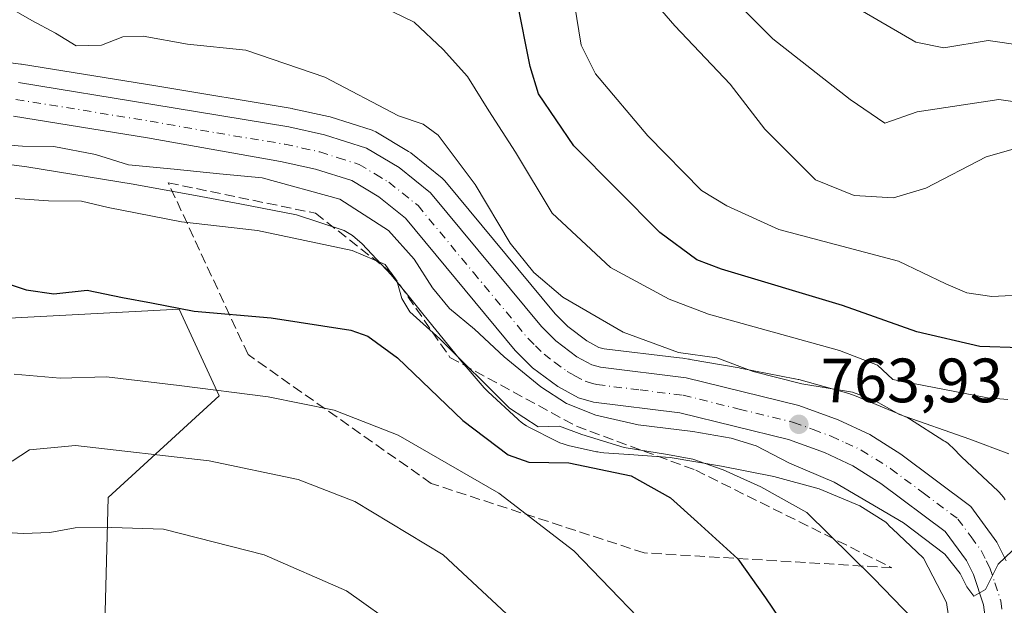
# Model space of a CAD drawing. Units: metres. Extents: x 623834 to 627271, y 4766568 to 4768924.
# Drawn here: x 625298 to 625455, y 4767488 to 4767582 of the extents above; entities that cross this region are included whole.
import ezdxf

# ---------------------------------------------------------------- set-up
doc = ezdxf.new("R2010")
doc.units = ezdxf.units.M
doc.header["$MEASUREMENT"] = 0
doc.linetypes.add('DGN Style 3', pattern=[2.307223458686699, 1.648016756204785, -0.6592067024819142])
doc.linetypes.add('DGN Style 4', pattern=[2.6384748266838614, 1.318413404963828, -0.6592067024819142, 0.001648016756204785, -0.6592067024819142])
for name, color, linetype, lineweight in [('Arbolado forestal CxS', 92, 'Continuous', 0), ('Carretera de calzada única Cxs', 7, 'Continuous', 13), ('Carretera de calzada única eje', 7, 'DGN Style 4', 0), ('Curva de nivel maestra', 30, 'Continuous', 30), ('Curva de nivel normal', 30, 'Continuous', 0), ('Núcleo urbano CxS', 7, 'Continuous', 0), ('Pastizal CxS', 92, 'Continuous', 0), ('Punto de cota en terreno', 7, 'Continuous', 0), ('Rótulo de punto de cota en terreno', 7, 'Continuous', 0), ('Talud superficial', 30, 'DGN Style 3', 0)]:
    doc.layers.add(name, color=color, linetype=linetype, lineweight=lineweight)
doc.styles.add('Style-Arial', font='txt')

# ---------------------------------------------------------------- blocks, each defined once
blk = doc.blocks.new('*U13')
at = {"layer": 'Núcleo urbano CxS', "color": 7, "linetype": 'Continuous', "lineweight": 0}
for points in [[(625246.5761000002, 4767581.928500001, 761.8892999999953), (625297.8233000003, 4767575.154300001, 761.9903000000049), (625297.9108999996, 4767575.1413, 761.9854999999953), (625319.4757000003, 4767571.640500001, 762.4464000000008), (625341.2856999999, 4767568.027100001, 762.5476000000053), (625341.4254999999, 4767567.9999, 762.5528000000049), (625347.1454999996, 4767566.739900001, 762.7259999999952), (625347.4089000003, 4767566.6691, 762.7321999999986), (625354.1089000005, 4767564.539100001, 762.5161999999983), (625354.2260999996, 4767564.499100001, 762.5106999999989), (625354.7175000003, 4767564.267899999, 762.5089000000008), (625359.9748999998, 4767561.137700001, 762.6882000000041), (625360.3164999997, 4767560.900900001, 762.6921000000002), (625365.3564999999, 4767556.860900001, 762.9403000000021), (625365.4084999999, 4767556.818299999, 762.9389999999986), (625365.7836999996, 4767556.442100001, 762.9376000000047), (625383.4656999996, 4767535.127900001, 760.0026000000071), (625385.5148999998, 4767533.096700001, 760.2838000000047), (625388.5626999997, 4767530.813100001, 760.684500000003), (625390.4789000005, 4767529.7751, 761.0244999999995), (625391.3060999997, 4767529.5397, 761.0503000000026), (625402.8907000005, 4767528.126300001, 759.3463999999949), (625403.4055000005, 4767528.092300001, 759.297000000006), (625403.9222999997, 4767528.041099999, 759.258600000001), (625404.2481000006, 4767527.9915, 759.2455999999949), (625404.8435000004, 4767527.887900001, 759.2305000000051), (625405.0011, 4767527.864499999, 759.224000000002), (625405.1076999997, 4767527.8421, 759.2238999999972), (625412.9703000003, 4767526.475299999, 759.3505000000005), (625413.1265000004, 4767526.446699999, 759.3641999999965), (625421.8995000003, 4767524.7415, 759.4875999999931), (625421.9338999996, 4767524.7347, 759.4845999999961), (625422.4436999997, 4767524.615900001, 759.4566000000051), (625422.5021000003, 4767524.5999, 759.4557000000059), (625430.5330999997, 4767522.3827, 759.7776000000014), (625430.9757000003, 4767522.2467, 759.798299999995), (625431.4581000004, 4767522.065500001, 759.8484000000027), (625439.0440999996, 4767518.9323, 759.6331999999966), (625439.0516999997, 4767518.929099999, 759.6339000000008), (625439.5285, 4767518.713099999, 759.6888999999939), (625439.9902999997, 4767518.4663, 759.7707999999984), (625440.2549000002, 4767518.306700001, 759.8313999999956), (625445.7829, 4767514.8235, 760.5816000000051), (625445.9628999997, 4767514.706700001, 760.6074999999983), (625446.3882999998, 4767514.401900001, 760.6953000000068), (625446.7928999999, 4767514.069700001, 760.8178999999947), (625447.1750999996, 4767513.7119, 760.9744999999967), (625447.2329000002, 4767513.6533, 761.0023999999976), (625448.6098999997, 4767512.247500001, 761.8187000000034), (625454.4512999998, 4767506.747099999, 763.244399999996), (625454.6240999997, 4767506.579700001, 763.2397000000057), (625454.9819, 4767506.197699999, 763.2522999999928), (625455.3139000004, 4767505.7929, 763.2954000000027), (625455.6189000001, 4767505.3673, 763.3681999999973)], [(625447.0957000004, 4767482.690099999, 769.4527999999991), (625446.2001, 4767488.924500001, 768.2023999999948), (625442.4981000006, 4767496.025699999, 766.9994000000006), (625442.4483000003, 4767496.072699999, 766.9967999999935), (625437.5235000001, 4767500.7097, 766.3496000000015), (625437.3510999996, 4767500.8773, 766.3010000000068), (625437.2931000004, 4767500.935900001, 766.2844000000041), (625436.4596999995, 4767501.786699999, 766.0553999999976), (625432.3038999997, 4767504.405099999, 766.2654999999941), (625425.8028999995, 4767507.090100001, 766.584600000002), (625418.5427000001, 4767509.094500001, 767.9404000000069), (625410.1517000003, 4767510.725299999, 770.0547999999981), (625401.9265000002, 4767512.155099999, 769.6658000000026), (625395.3406999996, 4767512.590100001, 770.9756999999955), (625395.2971000001, 4767512.5931, 770.9771000000038), (625391.2851, 4767512.8803, 771.234700000001), (625390.8114999998, 4767512.928300001, 771.2871000000015), (625390.2950999998, 4767513.013499999, 771.3015000000014), (625390.1113, 4767513.052300001, 771.295499999993), (625385.5551000005, 4767514.070499999, 770.9815999999992), (625385.2291000001, 4767514.1505, 770.9526999999945), (625384.7281, 4767514.3025, 770.8788000000059), (625384.2383000003, 4767514.4869, 770.7722000000067), (625383.7613000004, 4767514.7029, 770.6352999999945), (625383.6593000004, 4767514.754100001, 770.6016999999993), (625379.2562999995, 4767517.0043, 769.592300000004), (625378.8967000004, 4767517.1997, 769.5298999999941), (625378.4521000005, 4767517.476299999, 769.4259000000021), (625378.0267000003, 4767517.781099999, 769.324299999993), (625377.6221000003, 4767518.113299999, 769.1915000000009), (625377.4631000003, 4767518.2565, 769.133600000001), (625372.7302999999, 4767522.636499999, 768.0959000000004), (625372.5069000004, 4767522.851299999, 768.0932999999933), (625372.1491, 4767523.233300001, 768.116200000004), (625372.0931000002, 4767523.2981, 768.1171000000032), (625368.2311000006, 4767527.7981, 768.2409999999945), (625368.0871000001, 4767527.970899999, 768.2569999999978), (625362.4929000001, 4767534.8729, 769.8681999999973), (625360.1215000004, 4767537.785300001, 769.9189000000042), (625357.2027000004, 4767541.369899999, 770.146900000007), (625352.5475000005, 4767546.3717, 768.9039000000049), (625350.9634999996, 4767547.702500001, 768.531099999993), (625349.6224999997, 4767548.478700001, 768.2501000000047), (625341.9939000001, 4767550.979900001, 767.9330999999949), (625332.9386999998, 4767552.7623, 768.4900999999954), (625326.6857000003, 4767553.918099999, 767.3271999999997), (625315.8413000006, 4767555.922300001, 766.7013000000007), (625298.8051000005, 4767558.6873, 766.4579999999987), (625281.6782999998, 4767560.910499999, 765.1157999999997)]]:
    blk.add_polyline3d(points, dxfattribs=at)
blk = doc.blocks.new('*U14')
at = {"layer": 'Arbolado forestal CxS', "color": 92, "linetype": 'Continuous', "lineweight": 0}
for points in [[(625281.6782999998, 4767560.910499999, 765.1157999999997), (625298.8051000005, 4767558.6873, 766.4579999999987), (625315.8413000006, 4767555.922300001, 766.7013000000007), (625326.6857000003, 4767553.918099999, 767.3271999999997), (625332.9386999998, 4767552.7623, 768.4900999999954), (625341.9939000001, 4767550.979900001, 767.9330999999949), (625349.6224999997, 4767548.478700001, 768.2501000000047), (625350.9634999996, 4767547.702500001, 768.531099999993), (625352.5475000005, 4767546.3717, 768.9039000000049), (625357.2027000004, 4767541.369899999, 770.146900000007), (625360.1215000004, 4767537.785300001, 769.9189000000042), (625362.4929000001, 4767534.8729, 769.8681999999973), (625368.0871000001, 4767527.970899999, 768.2569999999978), (625368.2311000006, 4767527.7981, 768.2409999999945), (625372.0931000002, 4767523.2981, 768.1171000000032), (625372.1491, 4767523.233300001, 768.116200000004), (625372.5069000004, 4767522.851299999, 768.0932999999933), (625372.7302999999, 4767522.636499999, 768.0959000000004), (625377.4631000003, 4767518.2565, 769.133600000001), (625377.6221000003, 4767518.113299999, 769.1915000000009), (625378.0267000003, 4767517.781099999, 769.324299999993), (625378.4521000005, 4767517.476299999, 769.4259000000021), (625378.8967000004, 4767517.1997, 769.5298999999941), (625379.2562999995, 4767517.0043, 769.592300000004), (625383.6593000004, 4767514.754100001, 770.6016999999993), (625383.7613000004, 4767514.7029, 770.6352999999945), (625384.2383000003, 4767514.4869, 770.7722000000067), (625384.7281, 4767514.3025, 770.8788000000059), (625385.2291000001, 4767514.1505, 770.9526999999945), (625385.5551000005, 4767514.070499999, 770.9815999999992), (625390.1113, 4767513.052300001, 771.295499999993), (625390.2950999998, 4767513.013499999, 771.3015000000014), (625390.8114999998, 4767512.928300001, 771.2871000000015), (625391.2851, 4767512.8803, 771.234700000001), (625395.2971000001, 4767512.5931, 770.9771000000038), (625395.3406999996, 4767512.590100001, 770.9756999999955), (625401.9265000002, 4767512.155099999, 769.6658000000026), (625410.1517000003, 4767510.725299999, 770.0547999999981), (625418.5427000001, 4767509.094500001, 767.9404000000069), (625425.8028999995, 4767507.090100001, 766.584600000002), (625432.3038999997, 4767504.405099999, 766.2654999999941), (625436.4596999995, 4767501.786699999, 766.0553999999976), (625437.2931000004, 4767500.935900001, 766.2844000000041), (625437.3510999996, 4767500.8773, 766.3010000000068), (625437.5235000001, 4767500.7097, 766.3496000000015), (625442.4483000003, 4767496.072699999, 766.9967999999935), (625442.4981000006, 4767496.025699999, 766.9994000000006), (625446.2001, 4767488.924500001, 768.2023999999948), (625447.0957000004, 4767482.690099999, 769.4527999999991)], [(625311.3079000004, 4767485.4101, 794.7617000000029), (625311.8031000001, 4767505.697699999, 788.0182000000059), (625329.6171000004, 4767522.026699999, 780.1094000000013), (625323.1845000006, 4767535.881899999, 774.8880000000064), (625293.8585000001, 4767534.3639, 776.9259000000021)]]:
    blk.add_polyline3d(points, dxfattribs=at)
blk = doc.blocks.new('5PATER')
at = {"layer": 'Punto de cota en terreno', "linetype": 'Continuous', "lineweight": 0}
h = blk.add_hatch(color=51, dxfattribs=at)
edge = h.paths.add_edge_path()
edge.add_ellipse((0, 0), major_axis=(-0.1095731443231308, -0.1110710700762829), ratio=0.9994222409660322, start_angle=0, end_angle=360)

msp = doc.modelspace()

# ---------------------------------------------------------------- linework, layer by layer
at = {"layer": 'Arbolado forestal CxS', "color": 92, "linetype": 'Continuous', "lineweight": 0}
for points in [[(625455.6189000001, 4767505.3673, 763.3681999999973), (625455.3139000004, 4767505.7929, 763.2954000000027), (625454.9819, 4767506.197699999, 763.2522999999928), (625454.6240999997, 4767506.579700001, 763.2397000000057), (625454.4512999998, 4767506.747099999, 763.244399999996), (625448.6098999997, 4767512.247500001, 761.8187000000034), (625447.2329000002, 4767513.6533, 761.0023999999976), (625447.1750999996, 4767513.7119, 760.9744999999967), (625446.7928999999, 4767514.069700001, 760.8178999999947), (625446.3882999998, 4767514.401900001, 760.6953000000068), (625445.9628999997, 4767514.706700001, 760.6074999999983), (625445.7829, 4767514.8235, 760.5816000000051), (625440.2549000002, 4767518.306700001, 759.8313999999956), (625439.9902999997, 4767518.4663, 759.7707999999984), (625439.5285, 4767518.713099999, 759.6888999999939), (625439.0516999997, 4767518.929099999, 759.6339000000008), (625439.0440999996, 4767518.9323, 759.6331999999966), (625431.4581000004, 4767522.065500001, 759.8484000000027), (625430.9757000003, 4767522.2467, 759.798299999995), (625430.5330999997, 4767522.3827, 759.7776000000014), (625422.5021000003, 4767524.5999, 759.4557000000059), (625422.4436999997, 4767524.615900001, 759.4566000000051), (625421.9338999996, 4767524.7347, 759.4845999999961), (625421.8995000003, 4767524.7415, 759.4875999999931), (625413.1265000004, 4767526.446699999, 759.3641999999965), (625412.9703000003, 4767526.475299999, 759.3505000000005), (625405.1076999997, 4767527.8421, 759.2238999999972), (625405.0011, 4767527.864499999, 759.224000000002), (625404.8435000004, 4767527.887900001, 759.2305000000051), (625404.2481000006, 4767527.9915, 759.2455999999949), (625403.9222999997, 4767528.041099999, 759.258600000001), (625403.4055000005, 4767528.092300001, 759.297000000006), (625402.8907000005, 4767528.126300001, 759.3463999999949), (625391.3060999997, 4767529.5397, 761.0503000000026), (625390.4789000005, 4767529.7751, 761.0244999999995), (625388.5626999997, 4767530.813100001, 760.684500000003), (625385.5148999998, 4767533.096700001, 760.2838000000047), (625383.4656999996, 4767535.127900001, 760.0026000000071), (625365.7836999996, 4767556.442100001, 762.9376000000047), (625365.4084999999, 4767556.818299999, 762.9389999999986), (625365.3564999999, 4767556.860900001, 762.9403000000021), (625360.3164999997, 4767560.900900001, 762.6921000000002), (625359.9748999998, 4767561.137700001, 762.6882000000041), (625354.7175000003, 4767564.267899999, 762.5089000000008), (625354.2260999996, 4767564.499100001, 762.5106999999989), (625354.1089000005, 4767564.539100001, 762.5161999999983), (625347.4089000003, 4767566.6691, 762.7321999999986), (625347.1454999996, 4767566.739900001, 762.7259999999952), (625341.4254999999, 4767567.9999, 762.5528000000049), (625341.2856999999, 4767568.027100001, 762.5476000000053), (625319.4757000003, 4767571.640500001, 762.4464000000008), (625297.9108999996, 4767575.1413, 761.9854999999953), (625297.8233000003, 4767575.154300001, 761.9903000000049), (625246.5761000002, 4767581.928500001, 761.8892999999953)], [(625246.5761000002, 4767581.928500001, 761.8892999999953), (625297.8233000003, 4767575.154300001, 761.9903000000049), (625297.9108999996, 4767575.1413, 761.9854999999953), (625319.4757000003, 4767571.640500001, 762.4464000000008), (625341.2856999999, 4767568.027100001, 762.5476000000053), (625341.4254999999, 4767567.9999, 762.5528000000049), (625347.1454999996, 4767566.739900001, 762.7259999999952), (625347.4089000003, 4767566.6691, 762.7321999999986), (625354.1089000005, 4767564.539100001, 762.5161999999983), (625354.2260999996, 4767564.499100001, 762.5106999999989), (625354.7175000003, 4767564.267899999, 762.5089000000008), (625359.9748999998, 4767561.137700001, 762.6882000000041), (625360.3164999997, 4767560.900900001, 762.6921000000002), (625365.3564999999, 4767556.860900001, 762.9403000000021), (625365.4084999999, 4767556.818299999, 762.9389999999986), (625365.7836999996, 4767556.442100001, 762.9376000000047), (625383.4656999996, 4767535.127900001, 760.0026000000071), (625385.5148999998, 4767533.096700001, 760.2838000000047), (625388.5626999997, 4767530.813100001, 760.684500000003), (625390.4789000005, 4767529.7751, 761.0244999999995), (625391.3060999997, 4767529.5397, 761.0503000000026), (625402.8907000005, 4767528.126300001, 759.3463999999949), (625403.4055000005, 4767528.092300001, 759.297000000006), (625403.9222999997, 4767528.041099999, 759.258600000001), (625404.2481000006, 4767527.9915, 759.2455999999949), (625404.8435000004, 4767527.887900001, 759.2305000000051), (625405.0011, 4767527.864499999, 759.224000000002), (625405.1076999997, 4767527.8421, 759.2238999999972), (625412.9703000003, 4767526.475299999, 759.3505000000005), (625413.1265000004, 4767526.446699999, 759.3641999999965), (625421.8995000003, 4767524.7415, 759.4875999999931), (625421.9338999996, 4767524.7347, 759.4845999999961), (625422.4436999997, 4767524.615900001, 759.4566000000051), (625422.5021000003, 4767524.5999, 759.4557000000059), (625430.5330999997, 4767522.3827, 759.7776000000014), (625430.9757000003, 4767522.2467, 759.798299999995), (625431.4581000004, 4767522.065500001, 759.8484000000027), (625439.0440999996, 4767518.9323, 759.6331999999966), (625439.0516999997, 4767518.929099999, 759.6339000000008), (625439.5285, 4767518.713099999, 759.6888999999939), (625439.9902999997, 4767518.4663, 759.7707999999984), (625440.2549000002, 4767518.306700001, 759.8313999999956), (625445.7829, 4767514.8235, 760.5816000000051), (625445.9628999997, 4767514.706700001, 760.6074999999983), (625446.3882999998, 4767514.401900001, 760.6953000000068), (625446.7928999999, 4767514.069700001, 760.8178999999947), (625447.1750999996, 4767513.7119, 760.9744999999967), (625447.2329000002, 4767513.6533, 761.0023999999976), (625448.6098999997, 4767512.247500001, 761.8187000000034), (625454.4512999998, 4767506.747099999, 763.244399999996), (625454.6240999997, 4767506.579700001, 763.2397000000057), (625454.9819, 4767506.197699999, 763.2522999999928), (625455.3139000004, 4767505.7929, 763.2954000000027), (625455.6189000001, 4767505.3673, 763.3681999999973)], [(625281.6782999998, 4767560.910499999, 765.1157999999997), (625298.8051000005, 4767558.6873, 766.4579999999987), (625315.8413000006, 4767555.922300001, 766.7013000000007), (625326.6857000003, 4767553.918099999, 767.3271999999997), (625332.9386999998, 4767552.7623, 768.4900999999954), (625341.9939000001, 4767550.979900001, 767.9330999999949), (625349.6224999997, 4767548.478700001, 768.2501000000047), (625350.9634999996, 4767547.702500001, 768.531099999993), (625352.5475000005, 4767546.3717, 768.9039000000049), (625357.2027000004, 4767541.369899999, 770.146900000007), (625360.1215000004, 4767537.785300001, 769.9189000000042), (625362.4929000001, 4767534.8729, 769.8681999999973), (625368.0871000001, 4767527.970899999, 768.2569999999978), (625368.2311000006, 4767527.7981, 768.2409999999945), (625372.0931000002, 4767523.2981, 768.1171000000032), (625372.1491, 4767523.233300001, 768.116200000004), (625372.5069000004, 4767522.851299999, 768.0932999999933), (625372.7302999999, 4767522.636499999, 768.0959000000004), (625377.4631000003, 4767518.2565, 769.133600000001), (625377.6221000003, 4767518.113299999, 769.1915000000009), (625378.0267000003, 4767517.781099999, 769.324299999993), (625378.4521000005, 4767517.476299999, 769.4259000000021), (625378.8967000004, 4767517.1997, 769.5298999999941), (625379.2562999995, 4767517.0043, 769.592300000004), (625383.6593000004, 4767514.754100001, 770.6016999999993), (625383.7613000004, 4767514.7029, 770.6352999999945), (625384.2383000003, 4767514.4869, 770.7722000000067), (625384.7281, 4767514.3025, 770.8788000000059), (625385.2291000001, 4767514.1505, 770.9526999999945), (625385.5551000005, 4767514.070499999, 770.9815999999992), (625390.1113, 4767513.052300001, 771.295499999993), (625390.2950999998, 4767513.013499999, 771.3015000000014), (625390.8114999998, 4767512.928300001, 771.2871000000015), (625391.2851, 4767512.8803, 771.234700000001), (625395.2971000001, 4767512.5931, 770.9771000000038), (625395.3406999996, 4767512.590100001, 770.9756999999955), (625401.9265000002, 4767512.155099999, 769.6658000000026), (625410.1517000003, 4767510.725299999, 770.0547999999981), (625418.5427000001, 4767509.094500001, 767.9404000000069), (625425.8028999995, 4767507.090100001, 766.584600000002), (625432.3038999997, 4767504.405099999, 766.2654999999941), (625436.4596999995, 4767501.786699999, 766.0553999999976), (625437.2931000004, 4767500.935900001, 766.2844000000041), (625437.3510999996, 4767500.8773, 766.3010000000068), (625437.5235000001, 4767500.7097, 766.3496000000015), (625442.4483000003, 4767496.072699999, 766.9967999999935), (625442.4981000006, 4767496.025699999, 766.9994000000006), (625446.2001, 4767488.924500001, 768.2023999999948), (625447.0957000004, 4767482.690099999, 769.4527999999991)], [(625293.8585000001, 4767534.3639, 776.9259000000021), (625323.1845000006, 4767535.881899999, 774.8880000000064), (625329.6171000004, 4767522.026699999, 780.1094000000013), (625311.8031000001, 4767505.697699999, 788.0182000000059), (625311.3079000004, 4767485.4101, 794.7617000000029), (625334.0695000002, 4767471.554500001, 797.4735999999976), (625350.8932999996, 4767451.2665, 799.8273999999948), (625354.8517000005, 4767438.8961, 801.3828000000068), (625373.6549000005, 4767436.9165, 794.9233999999997), (625384.0465000002, 4767448.2971, 790.5991999999969), (625408.7878999999, 4767457.6985, 782.5191999999952), (625429.5708999997, 4767465.1205, 775.3127999999998), (625442.4367000004, 4767483.9235, 770.4419000000053), (625447.0957000004, 4767482.690099999, 769.4527999999991)]]:
    msp.add_polyline3d(points, dxfattribs=at)
at = {"layer": 'Carretera de calzada única Cxs', "color": 7, "linetype": 'Continuous', "lineweight": 13}
for points in [[(625297.4301000005, 4767572.1801, 763.742499999993), (625318.9901000002, 4767568.6801, 763.3151999999974), (625340.7801000001, 4767565.0701, 764.733600000007), (625346.5000999998, 4767563.8101, 769.5752999999969), (625353.2001, 4767561.6801, 778.6775000000052), (625358.4401000004, 4767558.5601, 776.2541999999958), (625363.4801000003, 4767554.520099999, 770.2356000000001), (625381.2500999998, 4767533.100099999, 776.569399999993), (625383.5500999996, 4767530.8201, 778.8157999999967), (625386.9401000004, 4767528.280099999, 782.3291999999929), (625389.3400999998, 4767526.9801, 781.5681000000042), (625390.7100999998, 4767526.590100001, 780.6655999999931), (625404.4801000003, 4767524.9101, 766.184500000003), (625422.5100999996, 4767520.4801, 781.860400000005), (625428.8201000001, 4767518.1601, 780.8975000000065), (625433.9001000002, 4767515.8201, 774.7093000000023), (625438.9001000002, 4767512.6601, 769.1564000000071), (625450.0701000001, 4767504.300100001, 779.6949000000022), (625454.2600999996, 4767498.590100001, 775.3059000000068), (625455.7600999996, 4767495.5601, 770.200800000006)], [(625297.4301000005, 4767572.1801, 763.742499999993), (625318.9901000002, 4767568.6801, 763.3151999999974), (625340.7801000001, 4767565.0701, 764.733600000007), (625346.5000999998, 4767563.8101, 769.5752999999969), (625353.2001, 4767561.6801, 778.6775000000052), (625358.4401000004, 4767558.5601, 776.2541999999958), (625363.4801000003, 4767554.520099999, 770.2356000000001), (625381.2500999998, 4767533.100099999, 776.569399999993), (625383.5500999996, 4767530.8201, 778.8157999999967), (625386.9401000004, 4767528.280099999, 782.3291999999929), (625389.3400999998, 4767526.9801, 781.5681000000042), (625390.7100999998, 4767526.590100001, 780.6655999999931), (625404.4801000003, 4767524.9101, 766.184500000003), (625422.5100999996, 4767520.4801, 781.860400000005), (625428.8201000001, 4767518.1601, 780.8975000000065), (625433.9001000002, 4767515.8201, 774.7093000000023), (625438.9001000002, 4767512.6601, 769.1564000000071), (625450.0701000001, 4767504.300100001, 779.6949000000022), (625454.2600999996, 4767498.590100001, 775.3059000000068), (625455.7600999996, 4767495.5601, 770.200800000006)], [(625452.5201000003, 4767485.6801, 765.6227000000072), (625452.1201, 4767488.520099999, 765.6306999999942), (625450.5000999998, 4767493.390100001, 767.0503999999929), (625449.3901000004, 4767495.630100001, 769.0418999999966), (625445.9901000002, 4767500.2601, 772.2197000000016), (625435.6801000005, 4767507.9901, 767.647299999997), (625431.1901000004, 4767510.8201, 771.3861999999937), (625426.6501000002, 4767512.9101, 775.1913999999962), (625420.8501000004, 4767515.040100001, 776.8234999999986), (625403.4501, 4767519.3101, 765.9771000000038), (625389.6001000004, 4767521.0101, 785.0896000000066), (625387.2001, 4767521.6801, 786.2611000000034), (625383.8701, 4767523.4901, 784.670299999998), (625379.8300999999, 4767526.5101, 784.5252999999939), (625377.0601000005, 4767529.270099999, 783.8858000000037), (625359.4801000003, 4767550.450099999, 768.4410000000062), (625355.1901000004, 4767553.890100001, 767.7382000000072), (625350.8601000002, 4767556.470100001, 767.725099999996), (625345.0301000001, 4767558.3301, 764.7645000000048), (625339.4501, 4767559.550100001, 764.4187999999995), (625318.1101000002, 4767563.3301, 769.8099999999977), (625296.6300999997, 4767566.8101, 774.742499999993)], [(625452.5201000003, 4767485.6801, 765.6227000000072), (625452.1201, 4767488.520099999, 765.6306999999942), (625450.5000999998, 4767493.390100001, 767.0503999999929), (625449.3901000004, 4767495.630100001, 769.0418999999966), (625445.9901000002, 4767500.2601, 772.2197000000016), (625435.6801000005, 4767507.9901, 767.647299999997), (625431.1901000004, 4767510.8201, 771.3861999999937), (625426.6501000002, 4767512.9101, 775.1913999999962), (625420.8501000004, 4767515.040100001, 776.8234999999986), (625403.4501, 4767519.3101, 765.9771000000038), (625389.6001000004, 4767521.0101, 785.0896000000066), (625387.2001, 4767521.6801, 786.2611000000034), (625383.8701, 4767523.4901, 784.670299999998), (625379.8300999999, 4767526.5101, 784.5252999999939), (625377.0601000005, 4767529.270099999, 783.8858000000037), (625359.4801000003, 4767550.450099999, 768.4410000000062), (625355.1901000004, 4767553.890100001, 767.7382000000072), (625350.8601000002, 4767556.470100001, 767.725099999996), (625345.0301000001, 4767558.3301, 764.7645000000048), (625339.4501, 4767559.550100001, 764.4187999999995), (625318.1101000002, 4767563.3301, 769.8099999999977), (625296.6300999997, 4767566.8101, 774.742499999993)]]:
    msp.add_polyline3d(points, dxfattribs=at)
at = {"layer": 'Carretera de calzada única eje', "color": 7, "linetype": 'DGN Style 4', "lineweight": 0}
msp.add_polyline3d([(625297.0301000001, 4767569.4901, 769.3344999999972), (625307.8101000005, 4767567.7401, 764.0276000000014), (625318.5500999996, 4767566.0001, 765.413400000005), (625329.2200999996, 4767564.110099999, 763.1125000000029), (625340.1101000002, 4767562.3101, 763.3632999999973), (625342.9001000002, 4767561.700099999, 763.982799999998), (625345.7600999996, 4767561.0701, 766.3809000000037), (625348.6801000005, 4767560.140100001, 768.8470999999992), (625352.0301000001, 4767559.0701, 772.2929000000004), (625354.6501000002, 4767557.5101, 771.9854999999953), (625356.8101000005, 4767556.220100001, 772.0320999999968), (625358.9600999998, 4767554.5001, 769.25), (625361.4801000003, 4767552.4801, 765.7504000000046), (625370.3601000002, 4767541.770099999, 778.1125000000029), (625379.1501000002, 4767531.1801, 779.9897999999957), (625380.3101000005, 4767530.040100001, 780.5898000000017), (625381.6901000004, 4767528.6601, 781.3705999999949), (625383.3800999997, 4767527.390100001, 782.4312999999966), (625385.4001000002, 4767525.880100001, 783.5329000000056), (625386.6001000004, 4767525.2301, 784.106899999999), (625388.2701000003, 4767524.3301, 784.1579999999958), (625389.4700999996, 4767523.9901, 783.3123999999953), (625390.1501000002, 4767523.800100001, 782.8246000000072), (625397.0800999999, 4767522.950099999, 768.976800000004), (625403.9700999996, 4767522.110099999, 765.1245999999956), (625412.9801000003, 4767519.890100001, 771.9760999999999), (625421.6801000005, 4767517.7601, 778.0363999999972), (625424.8300999999, 4767516.600099999, 779.0831000000035), (625427.7301000003, 4767515.530099999, 778.1998000000021), (625430.0000999998, 4767514.4901, 775.1030000000028), (625432.5401, 4767513.3201, 771.0421000000061), (625437.2901, 4767510.3201, 767.0212999999932), (625442.4501, 4767506.460100001, 768.0953000000009), (625448.0301000001, 4767502.280099999, 776.4312000000064), (625450.1300999997, 4767499.420100001, 774.4094000000041), (625451.8201000001, 4767497.110099999, 772.3154000000069), (625452.5701000001, 4767495.590100001, 770.3617999999989), (625453.1300999997, 4767494.470100001, 768.4922999999981), (625453.9401000004, 4767492.040100001, 765.2888999999996), (625454.8901000004, 4767489.170100001, 765.3622999999934), (625455.3501000004, 4767485.890100001, 765.4585999999982)], dxfattribs=at)
at = {"layer": 'Curva de nivel maestra', "color": 30, "linetype": 'Continuous', "lineweight": 30, "flags": 128}
for points, elevation in [([(625458.0099999999, 4767529.720100001), (625451.5199999996, 4767529.890100001), (625441.4299999997, 4767532.2401), (625429.5099999999, 4767536.5001), (625410.1299999999, 4767542.290100001), (625406.1699999999, 4767543.770099999), (625400.2300000006, 4767548.1601), (625386.4600000001, 4767562.040100001), (625380.79, 4767570.4001), (625379.4400000004, 4767574.770099999), (625377.3700000001, 4767585.200099999)], 750), ([(625289.2800000003, 4767542.110099999), (625298.6699999999, 4767538.9801), (625303.1100000005, 4767538.340100001), (625308.4600000001, 4767538.920100001), (625314.1299999999, 4767537.770099999), (625318.7599999999, 4767536.890100001), (625325.6200000001, 4767535.590100001), (625337.9400000004, 4767534.5001), (625350.7100000001, 4767532.5001), (625353.4299999997, 4767531.590100001), (625358.2199999997, 4767528.120100001), (625368.6900000004, 4767518.0601), (625375.9199999999, 4767512.5701), (625379.2199999997, 4767511.360099999), (625385.6500000004, 4767511.2601), (625395.6299999999, 4767509.190099999), (625401.9800000006, 4767505.6501), (625406.2699999996, 4767501.7501), (625412.7599999999, 4767495.880100001), (625417.2000000002, 4767489.6801), (625424.3200000003, 4767479.0801)], 775)]:
    msp.add_lwpolyline(points, dxfattribs=dict(at, elevation=elevation))
at = {"layer": 'Curva de nivel normal', "color": 30, "linetype": 'Continuous', "lineweight": 0, "flags": 128}
for points, elevation in [([(625549.7599999999, 4767561.279999999), (625541.5099999999, 4767565.32), (625524.1399999997, 4767572.180000001), (625511.1799999997, 4767577.430000001), (625502.5, 4767579.83), (625497.7599999999, 4767578.619999999), (625490.5899999999, 4767573.859999999), (625483.3300000001, 4767569.720000001), (625479.6900000004, 4767565.859999999), (625475, 4767563.380000001), (625463.6200000001, 4767561.550000001), (625457.2300000006, 4767561.619999999), (625452.54, 4767560.300000001), (625442.9000000004, 4767555.279999999), (625437.6799999997, 4767553.720000001), (625431.4000000004, 4767554.100000001), (625425.1699999999, 4767556.619999999), (625417.0499999998, 4767564.730000001), (625411.5, 4767571.949999999), (625402.6699999999, 4767581.26), (625391.8700000001, 4767593.779999999)], 740), ([(625456.0300000003, 4767521.42), (625452.7599999999, 4767521.680000001), (625437.5800000001, 4767524.630000001), (625435.1399999997, 4767526.9), (625429.0300000003, 4767529.25), (625408.0499999998, 4767535.09), (625401.7400000002, 4767537.49), (625392.3099999997, 4767542.57), (625383, 4767551.25), (625377.0999999996, 4767561.02), (625372.8399999999, 4767567.66), (625369.4100000003, 4767573.16), (625365.4900000002, 4767577.480000001), (625360.8899999997, 4767581.84), (625349.4699999997, 4767587.42)], 755), ([(625497, 4767586.460000001), (625488.2199999997, 4767578.460000001), (625480.5899999999, 4767573.279999999), (625474.0199999996, 4767569), (625468.7300000006, 4767567.779999999), (625465.7000000002, 4767567.890000001), (625454.5700000003, 4767569.470000001), (625441.5, 4767567.51), (625436.3099999997, 4767565.689999999), (625430.7599999999, 4767569.49), (625418.3700000001, 4767579.17), (625410.2199999997, 4767587.380000001)], 735), ([(625293.1100000005, 4767585.84), (625299.5700000003, 4767582.119999999), (625303.3799999999, 4767580.07), (625306.7000000002, 4767578.050000001), (625310.75, 4767578.17), (625314.1799999997, 4767579.51), (625317.4299999997, 4767579.609999999), (625324.54, 4767578.310000001), (625333.8799999999, 4767577.350000001), (625346.5199999996, 4767573.02), (625358.3499999996, 4767566.859999999), (625362.3099999997, 4767565.52), (625364.7100000001, 4767563.779999999), (625370.6500000004, 4767555.869999999), (625376.2400000002, 4767546.480000001), (625380.0300000003, 4767541.77), (625384.7100000001, 4767537.789999999), (625394.3499999996, 4767532.230000001), (625403.2599999999, 4767528.960000001), (625409.3700000001, 4767528.07), (625415.2000000002, 4767525.9), (625423.0099999999, 4767523.91), (625431.1500000004, 4767522.619999999), (625434.4900000002, 4767521.380000001), (625438.6500000004, 4767519), (625449.9299999997, 4767515.060000001), (625456.1600000003, 4767512.699999999)], 760), ([(625459.7999999998, 4767538.25), (625453.4500000002, 4767537.92), (625449.4400000004, 4767538.52), (625446.0899999999, 4767539.939999999), (625438.5199999996, 4767543.600000001), (625419.3399999999, 4767548.66), (625410.9600000001, 4767552.439999999), (625406.9199999999, 4767554.890000001), (625398.3399999999, 4767563.65), (625389.9400000004, 4767573.57), (625387.6299999999, 4767578.16), (625386.5599999997, 4767584.730000001)], 745.0000000000001), ([(625483.6600000003, 4767582.460000001), (625476.6799999997, 4767576.09), (625472.9199999999, 4767574.390000001), (625470.1500000004, 4767574.57), (625458.4299999997, 4767578.130000001), (625452.8899999997, 4767578.92), (625445.7599999999, 4767577.76), (625441.2999999998, 4767578.66), (625432.7300000006, 4767583.630000001)], 730), ([(625291.9699999997, 4767562.470000001), (625298.1100000005, 4767561.980000001), (625303.0999999996, 4767561.939999999), (625309.7599999999, 4767560.640000001), (625315.0999999996, 4767559.02), (625322.4000000004, 4767558.33), (625329.6699999999, 4767557.539999999), (625336.5199999996, 4767556.939999999), (625348.9400000004, 4767553.5), (625356.7599999999, 4767548.51), (625360.8499999996, 4767543.890000001), (625363.8099999997, 4767539.33), (625366.5499999998, 4767536.02), (625370.5599999997, 4767532.680000001), (625375.2999999998, 4767528.279999999), (625381.1900000004, 4767523.439999999), (625385.2599999999, 4767520.789999999), (625390, 4767518.930000001), (625396.7699999996, 4767517.34), (625405.54, 4767516.27), (625411.6600000003, 4767515.210000001), (625415.6799999997, 4767514.01), (625421.0199999996, 4767511.210000001), (625428.1699999999, 4767508.17), (625439.2800000003, 4767501.66), (625445.9400000004, 4767496.65), (625448.3700000001, 4767493.539999999), (625449.4699999997, 4767491.439999999), (625450.5999999996, 4767489.92), (625452.4199999999, 4767491), (625454.4800000006, 4767495.039999999), (625456.7599999999, 4767497.26)], 765), ([(625440.8300000001, 4767486.25), (625434.4800000006, 4767492.83), (625423.79, 4767503.33), (625416.4199999999, 4767507.41), (625410.4000000004, 4767510.140000001), (625405.54, 4767511.880000001), (625401.4800000006, 4767512.619999999), (625394.5, 4767513.74), (625387.75, 4767515.800000001), (625384.1799999997, 4767517.16), (625380.7599999999, 4767517.060000001), (625376.1600000003, 4767520.01), (625364.9800000006, 4767531.130000001), (625360.1500000004, 4767535.470000001), (625358.8799999999, 4767537.59), (625358.1299999999, 4767540.25), (625356.2199999997, 4767543.039999999), (625350.9299999997, 4767545.300000001), (625335.7699999996, 4767548.470000001), (625323.5499999998, 4767549.9), (625311.7999999998, 4767552.15), (625307.5300000003, 4767553.210000001), (625302.2400000002, 4767553.26), (625296.9299999997, 4767553.619999999)], 770), ([(625420.4100000003, 4767403.279999999), (625419.2300000006, 4767407.680000001), (625418.7400000002, 4767416.800000001), (625419.54, 4767425.09), (625418.7800000003, 4767435.050000001), (625415.4400000004, 4767450.800000001), (625411.8200000003, 4767465.480000001), (625406.6600000003, 4767475.140000001), (625402.54, 4767480.51), (625386.4600000001, 4767497.16), (625374.4199999999, 4767506.439999999), (625358.29, 4767515.699999999), (625348.0599999997, 4767519.699999999), (625337.4500000002, 4767521.850000001), (625323.1900000004, 4767523.640000001), (625311.5300000003, 4767525.060000001), (625304.1200000001, 4767524.84), (625296.7699999996, 4767525.480000001)], 780), ([(625408.1500000004, 4767404.710000001), (625405, 4767412.08), (625404.7300000006, 4767416.9), (625406.6799999997, 4767424.76), (625406.2400000002, 4767430.619999999), (625401.9600000001, 4767444.65), (625397.2999999998, 4767460.980000001), (625394.6500000004, 4767465.980000001), (625387.5199999996, 4767475.180000001), (625375.6600000003, 4767487.109999999), (625365.5, 4767496.539999999), (625351.3499999996, 4767505.060000001), (625342.2599999999, 4767508.630000001), (625327.9800000006, 4767511.58), (625306.5599999997, 4767514.07), (625299.2300000006, 4767513.34), (625296.4100000003, 4767511.57)], 785), ([(625396.1500000004, 4767403.230000001), (625392.7199999997, 4767413.4), (625390.7599999999, 4767419.09), (625390.0199999996, 4767423.869999999), (625389.1900000004, 4767429.609999999), (625389.0300000003, 4767435.41), (625386.9800000006, 4767444.800000001), (625381.04, 4767456.34), (625370.9199999999, 4767471.300000001), (625358.75, 4767484.600000001), (625350.04, 4767490.75), (625336.8300000001, 4767496.560000001), (625320.6600000003, 4767500.65), (625312.3799999999, 4767500.91), (625306.5499999998, 4767500.869999999), (625302.4400000004, 4767500.140000001), (625298.1799999997, 4767499.970000001), (625291.0300000003, 4767500.390000001)], 790)]:
    msp.add_lwpolyline(points, dxfattribs=dict(at, elevation=elevation))
at = {"layer": 'Núcleo urbano CxS', "color": 7, "linetype": 'Continuous', "lineweight": 0}
for points in [[(625246.5761000002, 4767581.928500001, 761.8892999999953), (625297.8233000003, 4767575.154300001, 761.9903000000049), (625297.9108999996, 4767575.1413, 761.9854999999953), (625319.4757000003, 4767571.640500001, 762.4464000000008), (625341.2856999999, 4767568.027100001, 762.5476000000053), (625341.4254999999, 4767567.9999, 762.5528000000049), (625347.1454999996, 4767566.739900001, 762.7259999999952), (625347.4089000003, 4767566.6691, 762.7321999999986), (625354.1089000005, 4767564.539100001, 762.5161999999983), (625354.2260999996, 4767564.499100001, 762.5106999999989), (625354.7175000003, 4767564.267899999, 762.5089000000008), (625359.9748999998, 4767561.137700001, 762.6882000000041), (625360.3164999997, 4767560.900900001, 762.6921000000002), (625365.3564999999, 4767556.860900001, 762.9403000000021), (625365.4084999999, 4767556.818299999, 762.9389999999986), (625365.7836999996, 4767556.442100001, 762.9376000000047), (625383.4656999996, 4767535.127900001, 760.0026000000071), (625385.5148999998, 4767533.096700001, 760.2838000000047), (625388.5626999997, 4767530.813100001, 760.684500000003), (625390.4789000005, 4767529.7751, 761.0244999999995), (625391.3060999997, 4767529.5397, 761.0503000000026), (625402.8907000005, 4767528.126300001, 759.3463999999949), (625403.4055000005, 4767528.092300001, 759.297000000006), (625403.9222999997, 4767528.041099999, 759.258600000001), (625404.2481000006, 4767527.9915, 759.2455999999949), (625404.8435000004, 4767527.887900001, 759.2305000000051), (625405.0011, 4767527.864499999, 759.224000000002), (625405.1076999997, 4767527.8421, 759.2238999999972), (625412.9703000003, 4767526.475299999, 759.3505000000005), (625413.1265000004, 4767526.446699999, 759.3641999999965), (625421.8995000003, 4767524.7415, 759.4875999999931), (625421.9338999996, 4767524.7347, 759.4845999999961), (625422.4436999997, 4767524.615900001, 759.4566000000051), (625422.5021000003, 4767524.5999, 759.4557000000059), (625430.5330999997, 4767522.3827, 759.7776000000014), (625430.9757000003, 4767522.2467, 759.798299999995), (625431.4581000004, 4767522.065500001, 759.8484000000027), (625439.0440999996, 4767518.9323, 759.6331999999966), (625439.0516999997, 4767518.929099999, 759.6339000000008), (625439.5285, 4767518.713099999, 759.6888999999939), (625439.9902999997, 4767518.4663, 759.7707999999984), (625440.2549000002, 4767518.306700001, 759.8313999999956), (625445.7829, 4767514.8235, 760.5816000000051), (625445.9628999997, 4767514.706700001, 760.6074999999983), (625446.3882999998, 4767514.401900001, 760.6953000000068), (625446.7928999999, 4767514.069700001, 760.8178999999947), (625447.1750999996, 4767513.7119, 760.9744999999967), (625447.2329000002, 4767513.6533, 761.0023999999976), (625448.6098999997, 4767512.247500001, 761.8187000000034), (625454.4512999998, 4767506.747099999, 763.244399999996), (625454.6240999997, 4767506.579700001, 763.2397000000057), (625454.9819, 4767506.197699999, 763.2522999999928), (625455.3139000004, 4767505.7929, 763.2954000000027), (625455.6189000001, 4767505.3673, 763.3681999999973)], [(625281.6782999998, 4767560.910499999, 765.1157999999997), (625298.8051000005, 4767558.6873, 766.4579999999987), (625315.8413000006, 4767555.922300001, 766.7013000000007), (625326.6857000003, 4767553.918099999, 767.3271999999997), (625332.9386999998, 4767552.7623, 768.4900999999954), (625341.9939000001, 4767550.979900001, 767.9330999999949), (625349.6224999997, 4767548.478700001, 768.2501000000047), (625350.9634999996, 4767547.702500001, 768.531099999993), (625352.5475000005, 4767546.3717, 768.9039000000049), (625357.2027000004, 4767541.369899999, 770.146900000007), (625360.1215000004, 4767537.785300001, 769.9189000000042), (625362.4929000001, 4767534.8729, 769.8681999999973), (625368.0871000001, 4767527.970899999, 768.2569999999978), (625368.2311000006, 4767527.7981, 768.2409999999945), (625372.0931000002, 4767523.2981, 768.1171000000032), (625372.1491, 4767523.233300001, 768.116200000004), (625372.5069000004, 4767522.851299999, 768.0932999999933), (625372.7302999999, 4767522.636499999, 768.0959000000004), (625377.4631000003, 4767518.2565, 769.133600000001), (625377.6221000003, 4767518.113299999, 769.1915000000009), (625378.0267000003, 4767517.781099999, 769.324299999993), (625378.4521000005, 4767517.476299999, 769.4259000000021), (625378.8967000004, 4767517.1997, 769.5298999999941), (625379.2562999995, 4767517.0043, 769.592300000004), (625383.6593000004, 4767514.754100001, 770.6016999999993), (625383.7613000004, 4767514.7029, 770.6352999999945), (625384.2383000003, 4767514.4869, 770.7722000000067), (625384.7281, 4767514.3025, 770.8788000000059), (625385.2291000001, 4767514.1505, 770.9526999999945), (625385.5551000005, 4767514.070499999, 770.9815999999992), (625390.1113, 4767513.052300001, 771.295499999993), (625390.2950999998, 4767513.013499999, 771.3015000000014), (625390.8114999998, 4767512.928300001, 771.2871000000015), (625391.2851, 4767512.8803, 771.234700000001), (625395.2971000001, 4767512.5931, 770.9771000000038), (625395.3406999996, 4767512.590100001, 770.9756999999955), (625401.9265000002, 4767512.155099999, 769.6658000000026), (625410.1517000003, 4767510.725299999, 770.0547999999981), (625418.5427000001, 4767509.094500001, 767.9404000000069), (625425.8028999995, 4767507.090100001, 766.584600000002), (625432.3038999997, 4767504.405099999, 766.2654999999941), (625436.4596999995, 4767501.786699999, 766.0553999999976), (625437.2931000004, 4767500.935900001, 766.2844000000041), (625437.3510999996, 4767500.8773, 766.3010000000068), (625437.5235000001, 4767500.7097, 766.3496000000015), (625442.4483000003, 4767496.072699999, 766.9967999999935), (625442.4981000006, 4767496.025699999, 766.9994000000006), (625446.2001, 4767488.924500001, 768.2023999999948), (625447.0957000004, 4767482.690099999, 769.4527999999991)]]:
    msp.add_polyline3d(points, dxfattribs=at)
at = {"layer": 'Pastizal CxS', "color": 92, "linetype": 'Continuous', "lineweight": 0}
for points in [[(625293.8585000001, 4767534.3639, 776.9259000000021), (625323.1845000006, 4767535.881899999, 774.8880000000064), (625329.6171000004, 4767522.026699999, 780.1094000000013), (625311.8031000001, 4767505.697699999, 788.0182000000059), (625311.3079000004, 4767485.4101, 794.7617000000029), (625334.0695000002, 4767471.554500001, 797.4735999999976), (625350.8932999996, 4767451.2665, 799.8273999999948), (625354.8517000005, 4767438.8961, 801.3828000000068), (625373.6549000005, 4767436.9165, 794.9233999999997), (625384.0465000002, 4767448.2971, 790.5991999999969), (625408.7878999999, 4767457.6985, 782.5191999999952), (625429.5708999997, 4767465.1205, 775.3127999999998), (625442.4367000004, 4767483.9235, 770.4419000000053), (625447.0957000004, 4767482.690099999, 769.4527999999991), (625447.4971000003, 4767479.896299999, 769.8021000000008), (625447.2792999997, 4767460.697899999, 770.3804999999993), (625446.8333000002, 4767441.858300001, 769.3797999999952), (625445.9631000003, 4767426.6073, 769.7289000000019), (625443.3393000001, 4767411.638900001, 772.6589999999997), (625443.3229, 4767411.5415, 772.6680000000051), (625439.7154999999, 4767389.351500001, 775.5498999999982)], [(625293.8585000001, 4767534.3639, 776.9259000000021), (625323.1845000006, 4767535.881899999, 774.8880000000064), (625329.6171000004, 4767522.026699999, 780.1094000000013), (625311.8031000001, 4767505.697699999, 788.0182000000059), (625311.3079000004, 4767485.4101, 794.7617000000029), (625334.0695000002, 4767471.554500001, 797.4735999999976), (625350.8932999996, 4767451.2665, 799.8273999999948), (625354.8517000005, 4767438.8961, 801.3828000000068), (625373.6549000005, 4767436.9165, 794.9233999999997), (625384.0465000002, 4767448.2971, 790.5991999999969), (625408.7878999999, 4767457.6985, 782.5191999999952), (625429.5708999997, 4767465.1205, 775.3127999999998), (625442.4367000004, 4767483.9235, 770.4419000000053), (625447.0957000004, 4767482.690099999, 769.4527999999991)]]:
    msp.add_polyline3d(points, dxfattribs=at)
at = {"layer": 'Talud superficial', "color": 30, "linetype": 'DGN Style 3', "lineweight": 0}
msp.add_polyline3d([(625406.0038000002, 4767510.100299999, 774.1717000000062), (625437.4198000003, 4767494.476199999, 787.7802999999985), (625397.7322000006, 4767496.8574, 794.9965999999987), (625363.6009000001, 4767507.969900001, 796.0280999999959), (625334.2320999998, 4767528.6075, 779.0253999999986), (625321.4534999998, 4767556.1293, 776.0301999999938), (625345.0270999996, 4767551.255899999, 768.9535999999936), (625357.198, 4767541.730799999, 777.3920000000071), (625366.5969000002, 4767528.172300001, 792.6647999999988), (625386.8685999997, 4767517.135, 787.7323999999935)], close=True, dxfattribs=at)
for points in [[(625437.4198000003, 4767494.476199999, 769.2685999999959), (625397.7322000006, 4767496.8574, 777.8378999999986), (625363.6009000001, 4767507.969900001, 781.3904999999941), (625334.2320999998, 4767528.6075, 777.2168999999994), (625321.4534999998, 4767556.1293, 765.7786999999954)], [(625321.4534999998, 4767556.1293, 765.7786999999954), (625345.0270999996, 4767551.255899999, 767.1831999999995), (625357.198, 4767541.730799999, 769.9734999999928), (625366.5969000002, 4767528.172300001, 769.3224999999949), (625386.8685999997, 4767517.135, 766.7814999999973), (625406.0038000002, 4767510.100299999, 771.3892000000051), (625437.4198000003, 4767494.476199999, 769.2685999999959)]]:
    msp.add_polyline3d(points, dxfattribs=at)

# ---------------------------------------------------------------- block references
at = {"layer": 'Arbolado forestal CxS', "color": 92, "linetype": 'Continuous', "lineweight": 0}
msp.add_blockref('*U14', (0, 0), dxfattribs=at)
at = {"layer": 'Núcleo urbano CxS', "color": 7, "linetype": 'Continuous', "lineweight": 0}
msp.add_blockref('*U13', (0, 0), dxfattribs=at)
at = {"layer": 'Punto de cota en terreno', "color": 7, "linetype": 'Continuous', "lineweight": 0, "xscale": 10, "yscale": 10, "zscale": 10}
msp.add_blockref('5PATER', (625422.5300000003, 4767517.449999999, 763.929999999993), dxfattribs=at)

# ---------------------------------------------------------------- texts
at = {"layer": 'Rótulo de punto de cota en terreno', "color": 7, "linetype": 'Continuous', "lineweight": 0, "style": 'Style-Arial'}
msp.add_text('763,93', height=7.000000000000002, dxfattribs=at).set_placement((625426.0577999996, 4767520.977800001))

doc.saveas('drawing.dxf')
